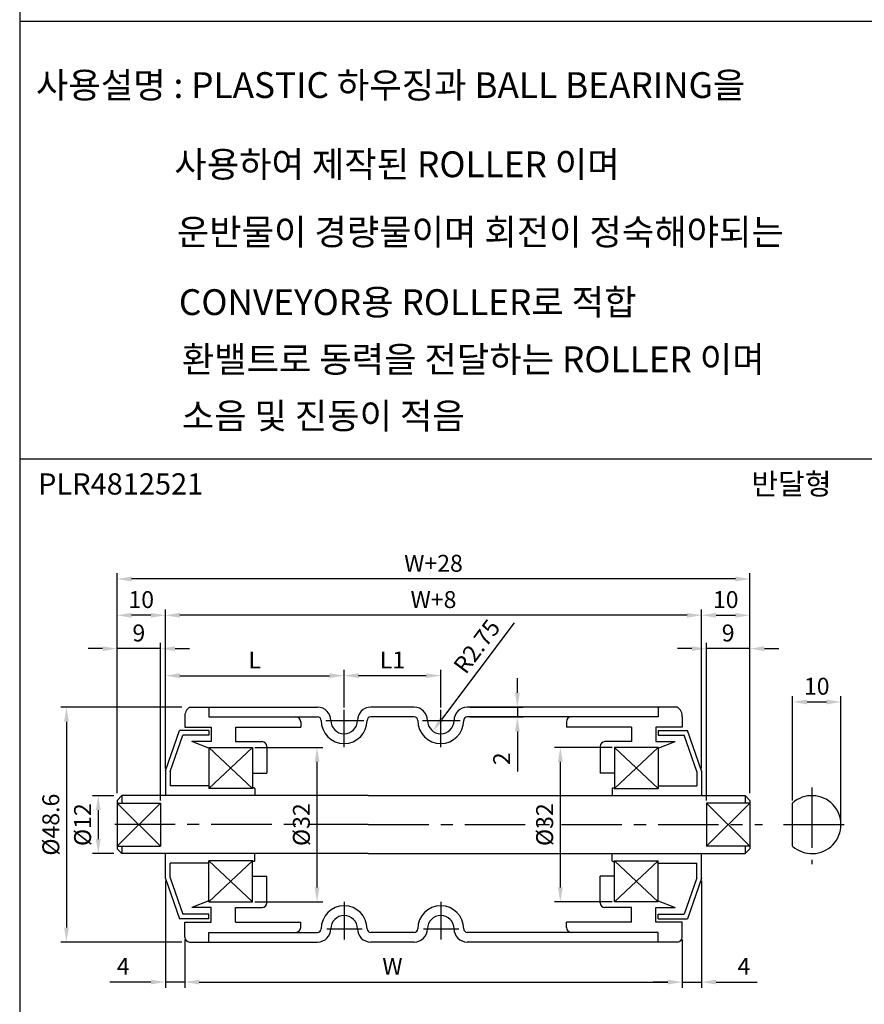
# Model space of a CAD drawing. Extents: x -64 to 4845, y -1804 to 505.
# Drawn here: x 378 to 553, y 130 to 334 of the extents above; entities that cross this region are included whole.
import ezdxf

# ---------------------------------------------------------------- set-up
doc = ezdxf.new("R2010")
doc.units = 0
doc.header["$LTSCALE"] = 10
doc.header["$MEASUREMENT"] = 0
doc.linetypes.add('CENTER', pattern=[2, 1.25, -0.25, 0.25, -0.25])
doc.layers.get('DEFPOINTS').update_dxf_attribs({"linetype": 'CONTINUOUS'})
for name, color, linetype in [('CEN', 1, 'CENTER'), ('DIM', 6, 'CONTINUOUS'), ('LIN', 7, 'CONTINUOUS')]:
    doc.layers.add(name, color=color, linetype=linetype)
doc.styles.add('ADESK1', font='romans')
doc.styles.get("Standard").update_dxf_attribs({"font": 'H2GTRM.TTF'})
doc.dimstyles.get("Standard").update_dxf_attribs({"dimtxt": 0.18, "dimasz": 0.18, "dimexe": 0.18, "dimexo": 0.0625, "dimgap": 0.09, "dimtad": 0, "dimtih": 1, "dimtoh": 1, "dimdec": 4, "dimzin": 0, "dimdsep": 46, "dimtxsty": 'Standard', "dimcen": 0.09, "dimadec": 0, "dimazin": 0, "dimtfac": 1, "dimtdec": 4, "dimtofl": 0, "dimtmove": 0, "dimatfit": 3, "dimfxl": 0, "dimtolj": 1, "dimtzin": 0, "dimarcsym": 0})

# ---------------------------------------------------------------- blocks, each defined once
blk = doc.blocks.new('*D66')
at = {"layer": 'DEFPOINTS', "color": 0, "transparency": 16777216}
for p in [(444.94, 198.03), (444.94, 190.95), (407.94, 178.84)]:
    blk.add_point(p, dxfattribs=at)
at = {"layer": 'LIN', "color": 6, "lineweight": -2, "transparency": 16777216}
for p, q in [((407.94, 179.34), (407.94, 199.23)), ((410.94, 198.03), (441.94, 198.03)), ((444.94, 191.45), (444.94, 199.23))]:
    blk.add_line(p, q, dxfattribs=at)
at = {"layer": 'LIN', "color": 6, "transparency": 16777216}
for points in [[(410.94, 198.53), (410.94, 197.53), (407.94, 198.03)], [(441.94, 198.53), (441.94, 197.53), (444.94, 198.03)]]:
    blk.add_solid(points, dxfattribs=at)
at = {"layer": 'LIN', "color": 6, "transparency": 16777216, "insert": (426.44, 201.28), "char_height": 3.5, "attachment_point": 5, "style": 'ADESK1'}
blk.add_mtext('\\A1;L', dxfattribs=at)
blk = doc.blocks.new('*D67')
at = {"layer": 'DEFPOINTS', "color": 0, "transparency": 16777216}
for p in [(397.94, 218.04), (397.94, 173.19), (528.94, 173.19)]:
    blk.add_point(p, dxfattribs=at)
at = {"layer": 'DIM', "color": 0, "lineweight": -2, "transparency": 16777216}
for p, q in [((397.94, 173.69), (397.94, 219.24)), ((528.94, 173.69), (528.94, 219.24)), ((525.94, 218.04), (400.94, 218.04))]:
    blk.add_line(p, q, dxfattribs=at)
at = {"layer": 'DIM', "color": 0, "transparency": 16777216}
for points in [[(400.94, 218.54), (400.94, 217.54), (397.94, 218.04)], [(525.94, 218.54), (525.94, 217.54), (528.94, 218.04)]]:
    blk.add_solid(points, dxfattribs=at)
at = {"layer": 'DIM', "color": 0, "transparency": 16777216, "insert": (463.44, 221.29), "char_height": 3.5, "attachment_point": 5, "style": 'ADESK1'}
blk.add_mtext('\\A1;W+28', dxfattribs=at)
blk = doc.blocks.new('*D68')
at = {"layer": 'DEFPOINTS', "color": 0, "transparency": 16777216}
for p in [(407.94, 210.53), (407.94, 178.34), (518.94, 178.34)]:
    blk.add_point(p, dxfattribs=at)
at = {"layer": 'DIM', "color": 0, "lineweight": -2, "transparency": 16777216}
for p, q in [((407.94, 178.84), (407.94, 211.73)), ((515.94, 210.53), (410.94, 210.53)), ((518.94, 178.84), (518.94, 211.73))]:
    blk.add_line(p, q, dxfattribs=at)
at = {"layer": 'DIM', "color": 0, "transparency": 16777216}
for points in [[(410.94, 211.03), (410.94, 210.03), (407.94, 210.53)], [(515.94, 211.03), (515.94, 210.03), (518.94, 210.53)]]:
    blk.add_solid(points, dxfattribs=at)
at = {"layer": 'DIM', "color": 0, "transparency": 16777216, "insert": (463.44, 213.78), "char_height": 3.5, "attachment_point": 5, "style": 'ADESK1'}
blk.add_mtext('\\A1;W+8', dxfattribs=at)
blk = doc.blocks.new('*D69')
at = {"layer": 'DEFPOINTS', "color": 0, "transparency": 16777216}
for p in [(411.94, 143.89), (514.94, 143.89), (514.94, 134.61)]:
    blk.add_point(p, dxfattribs=at)
at = {"layer": 'DIM', "color": 0, "lineweight": -2, "transparency": 16777216}
for p, q in [((411.94, 143.39), (411.94, 133.41)), ((514.94, 143.39), (514.94, 133.41)), ((414.94, 134.61), (511.94, 134.61))]:
    blk.add_line(p, q, dxfattribs=at)
at = {"layer": 'DIM', "color": 0, "transparency": 16777216}
for points in [[(414.94, 135.11), (414.94, 134.11), (411.94, 134.61)], [(511.94, 135.11), (511.94, 134.11), (514.94, 134.61)]]:
    blk.add_solid(points, dxfattribs=at)
at = {"layer": 'DIM', "color": 0, "transparency": 16777216, "insert": (454.94, 137.86), "char_height": 3.5, "attachment_point": 5, "style": 'ADESK1'}
blk.add_mtext('\\A1;W', dxfattribs=at)
blk = doc.blocks.new('*D70')
at = {"layer": 'DEFPOINTS', "color": 0, "transparency": 16777216}
for p in [(411.81, 191.49), (387.47, 142.89), (411.81, 142.89)]:
    blk.add_point(p, dxfattribs=at)
at = {"layer": 'DIM', "color": 0, "lineweight": -2, "transparency": 16777216}
for p, q in [((411.31, 191.49), (386.27, 191.49)), ((387.47, 188.49), (387.47, 145.89)), ((411.31, 142.89), (386.27, 142.89))]:
    blk.add_line(p, q, dxfattribs=at)
at = {"layer": 'DIM', "color": 0, "transparency": 16777216}
for points in [[(386.97, 188.49), (387.97, 188.49), (387.47, 191.49)], [(386.97, 145.89), (387.97, 145.89), (387.47, 142.89)]]:
    blk.add_solid(points, dxfattribs=at)
at = {"layer": 'DIM', "color": 0, "transparency": 16777216, "insert": (384.22, 167.19), "char_height": 3.5, "attachment_point": 5, "rotation": 90, "style": 'ADESK1'}
blk.add_mtext('\\A1;%%c48.6', dxfattribs=at)
blk = doc.blocks.new('*D71')
at = {"layer": 'DEFPOINTS', "color": 0, "transparency": 16777216}
for p in [(425.94, 183.19), (439.34, 183.19), (425.94, 151.19)]:
    blk.add_point(p, dxfattribs=at)
at = {"layer": 'LIN', "color": 6, "lineweight": -2, "transparency": 16777216}
for p, q in [((426.44, 183.19), (440.54, 183.19)), ((439.34, 154.19), (439.34, 180.19)), ((426.44, 151.19), (440.54, 151.19))]:
    blk.add_line(p, q, dxfattribs=at)
at = {"layer": 'LIN', "color": 6, "transparency": 16777216}
for points in [[(438.84, 180.19), (439.84, 180.19), (439.34, 183.19)], [(438.84, 154.19), (439.84, 154.19), (439.34, 151.19)]]:
    blk.add_solid(points, dxfattribs=at)
at = {"layer": 'LIN', "color": 6, "transparency": 16777216, "insert": (436.09, 167.19), "char_height": 3.5, "attachment_point": 5, "rotation": 90, "style": 'ADESK1'}
blk.add_mtext('\\A1;%%c32', dxfattribs=at)
blk = doc.blocks.new('*D72')
at = {"layer": 'DEFPOINTS', "color": 0, "transparency": 16777216}
for p in [(407.94, 156.04), (411.94, 143.89), (407.94, 134.61)]:
    blk.add_point(p, dxfattribs=at)
at = {"layer": 'DIM', "color": 0, "lineweight": -2, "transparency": 16777216}
for p, q in [((407.94, 155.54), (407.94, 133.41)), ((411.94, 143.39), (411.94, 133.41)), ((404.94, 134.61), (396.44, 134.61)), ((411.94, 134.61), (407.94, 134.61)), ((414.94, 134.61), (417.94, 134.61))]:
    blk.add_line(p, q, dxfattribs=at)
at = {"layer": 'DIM', "color": 0, "transparency": 16777216}
for points in [[(404.94, 135.11), (404.94, 134.11), (407.94, 134.61)], [(414.94, 135.11), (414.94, 134.11), (411.94, 134.61)]]:
    blk.add_solid(points, dxfattribs=at)
at = {"layer": 'DIM', "color": 0, "transparency": 16777216, "insert": (399.19, 137.86), "char_height": 3.5, "attachment_point": 5, "style": 'ADESK1'}
blk.add_mtext('\\A1;4', dxfattribs=at)
blk = doc.blocks.new('*D73')
at = {"layer": 'DEFPOINTS', "color": 0, "transparency": 16777216}
for p in [(397.94, 203.62), (397.94, 173.19), (406.94, 171.67)]:
    blk.add_point(p, dxfattribs=at)
at = {"layer": 'DIM', "color": 0, "lineweight": -2, "transparency": 16777216}
for p, q in [((397.94, 173.69), (397.94, 204.82)), ((406.94, 172.17), (406.94, 204.82)), ((394.94, 203.62), (391.94, 203.62)), ((406.94, 203.62), (397.94, 203.62)), ((409.94, 203.62), (412.94, 203.62))]:
    blk.add_line(p, q, dxfattribs=at)
at = {"layer": 'DIM', "color": 0, "transparency": 16777216}
for points in [[(394.94, 204.12), (394.94, 203.12), (397.94, 203.62)], [(409.94, 204.12), (409.94, 203.12), (406.94, 203.62)]]:
    blk.add_solid(points, dxfattribs=at)
at = {"layer": 'DIM', "color": 0, "transparency": 16777216, "insert": (402.44, 206.87), "char_height": 3.5, "attachment_point": 5, "style": 'ADESK1'}
blk.add_mtext('\\A1;9', dxfattribs=at)
blk = doc.blocks.new('*D74')
at = {"layer": 'DEFPOINTS', "color": 0, "transparency": 16777216}
for p in [(397.94, 210.53), (407.94, 178.84), (397.94, 173.69)]:
    blk.add_point(p, dxfattribs=at)
at = {"layer": 'DIM', "color": 0, "lineweight": -2, "transparency": 16777216}
for p, q in [((397.94, 174.19), (397.94, 211.73)), ((404.94, 210.53), (400.94, 210.53)), ((407.94, 179.34), (407.94, 211.73))]:
    blk.add_line(p, q, dxfattribs=at)
at = {"layer": 'DIM', "color": 0, "transparency": 16777216}
for points in [[(400.94, 211.03), (400.94, 210.03), (397.94, 210.53)], [(404.94, 211.03), (404.94, 210.03), (407.94, 210.53)]]:
    blk.add_solid(points, dxfattribs=at)
at = {"layer": 'DIM', "color": 0, "transparency": 16777216, "insert": (402.94, 213.78), "char_height": 3.5, "attachment_point": 5, "style": 'ADESK1'}
blk.add_mtext('\\A1;10', dxfattribs=at)
blk = doc.blocks.new('*D75')
at = {"layer": 'DEFPOINTS', "color": 0, "transparency": 16777216}
for p in [(397.76, 173.19), (394.04, 161.19), (397.76, 161.19)]:
    blk.add_point(p, dxfattribs=at)
at = {"layer": 'DIM', "color": 0, "lineweight": -2, "transparency": 16777216}
for p, q in [((397.26, 173.19), (392.84, 173.19)), ((394.04, 170.19), (394.04, 164.19)), ((397.26, 161.19), (392.84, 161.19))]:
    blk.add_line(p, q, dxfattribs=at)
at = {"layer": 'DIM', "color": 0, "transparency": 16777216}
for points in [[(393.54, 170.19), (394.54, 170.19), (394.04, 173.19)], [(393.54, 164.19), (394.54, 164.19), (394.04, 161.19)]]:
    blk.add_solid(points, dxfattribs=at)
at = {"layer": 'DIM', "color": 0, "transparency": 16777216, "insert": (390.79, 167.19), "char_height": 3.5, "attachment_point": 5, "rotation": 90, "style": 'ADESK1'}
blk.add_mtext('\\A1;%%c12', dxfattribs=at)
blk = doc.blocks.new('*D76')
at = {"layer": 'DEFPOINTS', "color": 0, "transparency": 16777216}
for p in [(500.94, 183.19), (489.7, 151.19), (500.94, 151.19)]:
    blk.add_point(p, dxfattribs=at)
at = {"layer": 'LIN', "color": 6, "lineweight": -2, "transparency": 16777216}
for p, q in [((500.44, 183.19), (488.5, 183.19)), ((489.7, 180.19), (489.7, 154.19)), ((500.44, 151.19), (488.5, 151.19))]:
    blk.add_line(p, q, dxfattribs=at)
at = {"layer": 'LIN', "color": 6, "transparency": 16777216}
for points in [[(489.2, 180.19), (490.2, 180.19), (489.7, 183.19)], [(489.2, 154.19), (490.2, 154.19), (489.7, 151.19)]]:
    blk.add_solid(points, dxfattribs=at)
at = {"layer": 'LIN', "color": 6, "transparency": 16777216, "insert": (486.45, 167.19), "char_height": 3.5, "attachment_point": 5, "rotation": 90, "style": 'ADESK1'}
blk.add_mtext('\\A1;%%c32', dxfattribs=at)
blk = doc.blocks.new('*D77')
at = {"layer": 'DEFPOINTS', "color": 0, "transparency": 16777216}
for p in [(464.94, 188.74), (463.29, 186.54)]:
    blk.add_point(p, dxfattribs=at)
at = {"layer": 'LIN', "color": 6, "lineweight": -2, "transparency": 16777216}
blk.add_line((480.11, 208.95), (465.09, 188.94), dxfattribs=at)
at = {"layer": 'LIN', "color": 6, "transparency": 16777216}
blk.add_solid([(464.69, 189.24), (465.49, 188.64), (463.29, 186.54)], dxfattribs=at)
at = {"layer": 'LIN', "color": 6, "transparency": 16777216, "insert": (472.41, 204.1), "char_height": 3.5, "attachment_point": 5, "rotation": 53.108, "style": 'ADESK1'}
blk.add_mtext('\\A1;R2.75', dxfattribs=at)
blk = doc.blocks.new('*D78')
at = {"layer": 'DEFPOINTS', "color": 0, "transparency": 16777216}
for p in [(444.94, 198.03), (444.94, 191.45), (464.94, 190.95)]:
    blk.add_point(p, dxfattribs=at)
at = {"layer": 'LIN', "color": 6, "lineweight": -2, "transparency": 16777216}
for p, q in [((444.94, 191.95), (444.94, 199.23)), ((461.94, 198.03), (447.94, 198.03)), ((464.94, 191.45), (464.94, 199.23))]:
    blk.add_line(p, q, dxfattribs=at)
at = {"layer": 'LIN', "color": 6, "transparency": 16777216}
for points in [[(447.94, 198.53), (447.94, 197.53), (444.94, 198.03)], [(461.94, 198.53), (461.94, 197.53), (464.94, 198.03)]]:
    blk.add_solid(points, dxfattribs=at)
at = {"layer": 'LIN', "color": 6, "transparency": 16777216, "insert": (454.94, 201.28), "char_height": 3.5, "attachment_point": 5, "style": 'ADESK1'}
blk.add_mtext('\\A1;L1', dxfattribs=at)
blk = doc.blocks.new('*D79')
at = {"layer": 'DEFPOINTS', "color": 0, "transparency": 16777216}
for p in [(470.44, 191.49), (470.44, 189.49), (480.81, 189.49)]:
    blk.add_point(p, dxfattribs=at)
at = {"layer": 'LIN', "color": 6, "lineweight": -2, "transparency": 16777216}
for p, q in [((480.81, 194.49), (480.81, 197.49)), ((470.94, 191.49), (482.01, 191.49)), ((480.81, 191.49), (480.81, 189.49)), ((470.94, 189.49), (482.01, 189.49)), ((480.81, 186.49), (480.81, 178.16))]:
    blk.add_line(p, q, dxfattribs=at)
at = {"layer": 'LIN', "color": 6, "transparency": 16777216}
for points in [[(480.31, 194.49), (481.31, 194.49), (480.81, 191.49)], [(480.31, 186.49), (481.31, 186.49), (480.81, 189.49)]]:
    blk.add_solid(points, dxfattribs=at)
at = {"layer": 'LIN', "color": 6, "transparency": 16777216, "insert": (477.56, 180.83), "char_height": 3.5, "attachment_point": 5, "rotation": 90, "style": 'ADESK1'}
blk.add_mtext('\\A1;2', dxfattribs=at)
blk = doc.blocks.new('*D80')
at = {"layer": 'DEFPOINTS', "color": 0, "transparency": 16777216}
for p in [(518.94, 156.04), (514.94, 143.39), (518.94, 134.61)]:
    blk.add_point(p, dxfattribs=at)
at = {"layer": 'DIM', "color": 0, "lineweight": -2, "transparency": 16777216}
for p, q in [((518.94, 155.54), (518.94, 133.41)), ((514.94, 142.89), (514.94, 133.41)), ((511.94, 134.61), (508.94, 134.61)), ((514.94, 134.61), (518.94, 134.61)), ((521.94, 134.61), (530.44, 134.61))]:
    blk.add_line(p, q, dxfattribs=at)
at = {"layer": 'DIM', "color": 0, "transparency": 16777216}
for points in [[(511.94, 135.11), (511.94, 134.11), (514.94, 134.61)], [(521.94, 135.11), (521.94, 134.11), (518.94, 134.61)]]:
    blk.add_solid(points, dxfattribs=at)
at = {"layer": 'DIM', "color": 0, "transparency": 16777216, "insert": (527.69, 137.86), "char_height": 3.5, "attachment_point": 5, "style": 'ADESK1'}
blk.add_mtext('\\A1;4', dxfattribs=at)
blk = doc.blocks.new('*D81')
at = {"layer": 'DEFPOINTS', "color": 0, "transparency": 16777216}
for p in [(528.94, 210.53), (518.94, 178.84), (528.94, 173.69)]:
    blk.add_point(p, dxfattribs=at)
at = {"layer": 'DIM', "color": 0, "lineweight": -2, "transparency": 16777216}
for p, q in [((518.94, 179.34), (518.94, 211.73)), ((521.94, 210.53), (525.94, 210.53)), ((528.94, 174.19), (528.94, 211.73))]:
    blk.add_line(p, q, dxfattribs=at)
at = {"layer": 'DIM', "color": 0, "transparency": 16777216}
for points in [[(521.94, 211.03), (521.94, 210.03), (518.94, 210.53)], [(525.94, 211.03), (525.94, 210.03), (528.94, 210.53)]]:
    blk.add_solid(points, dxfattribs=at)
at = {"layer": 'DIM', "color": 0, "transparency": 16777216, "insert": (523.94, 213.78), "char_height": 3.5, "attachment_point": 5, "style": 'ADESK1'}
blk.add_mtext('\\A1;10', dxfattribs=at)
blk = doc.blocks.new('*D82')
at = {"layer": 'DEFPOINTS', "color": 0, "transparency": 16777216}
for p in [(519.94, 203.62), (519.94, 171.67), (528.94, 173.19)]:
    blk.add_point(p, dxfattribs=at)
at = {"layer": 'DIM', "color": 0, "lineweight": -2, "transparency": 16777216}
for p, q in [((519.94, 172.17), (519.94, 204.82)), ((528.94, 173.69), (528.94, 204.82)), ((516.94, 203.62), (513.94, 203.62)), ((528.94, 203.62), (519.94, 203.62)), ((531.94, 203.62), (534.94, 203.62))]:
    blk.add_line(p, q, dxfattribs=at)
at = {"layer": 'DIM', "color": 0, "transparency": 16777216}
for points in [[(516.94, 204.12), (516.94, 203.12), (519.94, 203.62)], [(531.94, 204.12), (531.94, 203.12), (528.94, 203.62)]]:
    blk.add_solid(points, dxfattribs=at)
at = {"layer": 'DIM', "color": 0, "transparency": 16777216, "insert": (524.44, 206.87), "char_height": 3.5, "attachment_point": 5, "style": 'ADESK1'}
blk.add_mtext('\\A1;9', dxfattribs=at)
blk = doc.blocks.new('*D83')
at = {"layer": 'DEFPOINTS', "color": 0, "transparency": 16777216}
for p in [(547.78, 192.59), (537.78, 171.67), (547.78, 167.19)]:
    blk.add_point(p, dxfattribs=at)
at = {"layer": 'DIM', "color": 0, "lineweight": -2, "transparency": 16777216}
for p, q in [((537.78, 172.17), (537.78, 193.79)), ((547.78, 167.69), (547.78, 193.79)), ((540.78, 192.59), (544.78, 192.59))]:
    blk.add_line(p, q, dxfattribs=at)
at = {"layer": 'DIM', "color": 0, "transparency": 16777216}
for points in [[(540.78, 193.09), (540.78, 192.09), (537.78, 192.59)], [(544.78, 193.09), (544.78, 192.09), (547.78, 192.59)]]:
    blk.add_solid(points, dxfattribs=at)
at = {"layer": 'DIM', "color": 0, "transparency": 16777216, "insert": (542.78, 195.84), "char_height": 3.5, "attachment_point": 5, "style": 'ADESK1'}
blk.add_mtext('\\A1;10', dxfattribs=at)

msp = doc.modelspace()

# ---------------------------------------------------------------- linework, layer by layer
at = {"layer": 'CEN'}
for p, q in [((444.94468, 183.20453), (444.94468, 190.94737)), ((464.94468, 183.20453), (464.94468, 190.94737)), ((441.13777, 188.74418), (448.99797, 188.74418)), ((461.13777, 188.74418), (468.99797, 188.74418)), ((541.78245, 174.89009), (541.78245, 159.0452)), ((449.94468, 167.19418), (395.31824, 167.19418)), ((449.94468, 167.19418), (531.57112, 167.19418)), ((535.93181, 167.19418), (550.6692, 167.19418)), ((444.94468, 151.18383), (444.94468, 143.441)), ((464.94468, 151.18383), (464.94468, 143.441)), ((441.35983, 145.64418), (448.70753, 145.64418)), ((461.35983, 145.64418), (468.70753, 145.64418))]:
    msp.add_line(p, q, dxfattribs=at)
at = {"layer": 'DIM'}
for p, q in [((425.94468, 183.19418), (416.94468, 174.69418)), ((425.94468, 174.69418), (416.94468, 183.18591)), ((500.94468, 183.19418), (509.94468, 174.69418)), ((500.94468, 174.69418), (509.94468, 183.18591)), ((406.94468, 171.66632), (397.94468, 162.72205)), ((397.94468, 171.66632), (406.94468, 162.72205)), ((528.94468, 171.66632), (519.94468, 162.72205)), ((519.94468, 171.66632), (528.94468, 162.72205)), ((425.94468, 159.69418), (416.94468, 151.19418)), ((425.94468, 151.19418), (416.94468, 159.69418)), ((500.94468, 151.19418), (509.94468, 159.69418)), ((500.94468, 159.69418), (509.94468, 151.19418))]:
    msp.add_line(p, q, dxfattribs=at)
at = {"layer": 'LIN', "color": 253}
msp.add_line((377.77718, 496.25211), (377.77718, 10), dxfattribs=at)
at = {"layer": 'LIN', "color": 0}
for p, q in [((730.05563, 333.45491), (377.77718, 333.45491)), ((730.05563, 242.8453), (377.77718, 242.8453))]:
    msp.add_line(p, q, dxfattribs=at)
at = {"layer": 'LIN'}
for p, q in [((412.94468, 191.49418), (416.94468, 191.49418)), ((416.94468, 191.49418), (439.44468, 191.49418)), ((416.94468, 191.49418), (416.94468, 189.49418)), ((459.44468, 191.49418), (450.44468, 191.49418)), ((509.94468, 191.49418), (470.44468, 191.49418)), ((513.94468, 191.49418), (509.94468, 191.49418)), ((509.94468, 191.49418), (509.94468, 189.49418)), ((411.94468, 189.49418), (411.94468, 187.36918)), ((416.94468, 189.49418), (439.44468, 189.49418)), ((435.94468, 188.49418), (435.94468, 187.36918)), ((459.44468, 189.49418), (450.44468, 189.49418)), ((509.94468, 189.49418), (470.44468, 189.49418)), ((490.94468, 188.49418), (490.94468, 187.36918)), ((514.94468, 189.49418), (514.94468, 187.36918)), ((407.94468, 178.34418), (410.84468, 186.69418)), ((408.94468, 178.17547), (411.55597, 185.69418)), ((416.94468, 186.69418), (410.84468, 186.69418)), ((416.94468, 185.69418), (411.55597, 185.69418)), ((411.94468, 187.36918), (417.44468, 187.36918)), ((416.94468, 186.69418), (416.94468, 185.69418)), ((417.44468, 187.36918), (417.44468, 184.36918)), ((422.44468, 187.36918), (435.94468, 187.36918)), ((422.44468, 187.36918), (422.44468, 184.36918)), ((504.44468, 187.36918), (490.94468, 187.36918)), ((504.44468, 187.36918), (504.44468, 184.36918)), ((514.94468, 187.36918), (509.44468, 187.36918)), ((509.44468, 187.36918), (509.44468, 184.36918)), ((509.94468, 186.69418), (516.04468, 186.69418)), ((509.94468, 186.69418), (509.94468, 185.69418)), ((509.94468, 185.69418), (515.33339, 185.69418)), ((517.94468, 178.17547), (515.33339, 185.69418)), ((518.94468, 178.34418), (516.04468, 186.69418)), ((416.94468, 182.99835), (413.44468, 184.36918)), ((417.44468, 184.36918), (413.44468, 184.36918)), ((422.44468, 184.36918), (427.94468, 184.36918)), ((504.44468, 184.36918), (498.94468, 184.36918)), ((509.44468, 184.36918), (513.44468, 184.36918)), ((509.94468, 182.99835), (513.44468, 184.36918)), ((416.94468, 183.19418), (425.94468, 183.19418)), ((416.94468, 183.19418), (416.94468, 174.69418)), ((425.94468, 183.19418), (425.94468, 174.69418)), ((428.94468, 183.36918), (428.94468, 177.86918)), ((497.94468, 183.36918), (497.94468, 177.86918)), ((509.94468, 183.19418), (500.94468, 183.19418)), ((500.94468, 183.19418), (500.94468, 174.69418)), ((509.94468, 183.19418), (509.94468, 174.69418)), ((407.94468, 178.34418), (407.94468, 173.19418)), ((408.94468, 178.17547), (408.94468, 175.19418)), ((425.94468, 177.86918), (428.94468, 177.86918)), ((500.94468, 177.86918), (497.94468, 177.86918)), ((517.94468, 178.17547), (517.94468, 175.19418)), ((518.94468, 178.34418), (518.94468, 173.19418)), ((416.94468, 175.19418), (408.94468, 175.19418)), ((426.04468, 174.69418), (416.94468, 174.69418)), ((426.04468, 174.69418), (426.04468, 174.69418)), ((426.34468, 174.79418), (426.14468, 174.79418)), ((426.44468, 174.69418), (426.44468, 173.19418)), ((500.44468, 174.69418), (500.44468, 173.19418)), ((500.54468, 174.79418), (500.74468, 174.79418)), ((500.84468, 174.69418), (509.94468, 174.69418)), ((500.84468, 174.69418), (500.84468, 174.69418)), ((509.94468, 175.19418), (517.94468, 175.19418)), ((398.94468, 173.19418), (397.94468, 172.19418)), ((397.94468, 172.19418), (397.94468, 162.19418)), ((397.94468, 172.19418), (397.94468, 172.19418)), ((397.94468, 171.66632), (406.94468, 171.66632)), ((449.94468, 173.19418), (398.94468, 173.19418)), ((398.94468, 173.19418), (398.94468, 171.66632)), ((406.94468, 171.66632), (406.94468, 162.72205)), ((449.94468, 173.19418), (527.94468, 173.19418)), ((528.94468, 171.66632), (519.94468, 171.66632)), ((519.94468, 171.66632), (519.94468, 162.72205)), ((527.94468, 173.19418), (527.94468, 171.66632)), ((527.94468, 173.19418), (528.94468, 172.19418)), ((528.94468, 172.19418), (528.94468, 162.19418)), ((537.78245, 162.72205), (537.78245, 171.66632)), ((397.94468, 162.72205), (406.94468, 162.72205)), ((398.94468, 161.19418), (397.94468, 162.19418)), ((397.94468, 162.19418), (397.94468, 162.19418)), ((398.94468, 162.72205), (398.94468, 161.19418)), ((449.94468, 161.19418), (398.94468, 161.19418)), ((407.94468, 156.04418), (407.94468, 161.19418)), ((426.44468, 159.69418), (426.44468, 161.19418)), ((449.94468, 161.19418), (527.94468, 161.19418)), ((500.44468, 159.69418), (500.44468, 161.19418)), ((518.94468, 156.04418), (518.94468, 161.19418)), ((528.94468, 162.72205), (519.94468, 162.72205)), ((527.94468, 162.72205), (527.94468, 161.19418)), ((527.94468, 161.19418), (528.94468, 162.19418)), ((408.94468, 156.21289), (408.94468, 159.19418)), ((416.94468, 159.19418), (408.94468, 159.19418)), ((416.94468, 151.19418), (416.94468, 159.69418)), ((426.04468, 159.69418), (416.94468, 159.69418)), ((425.94468, 151.19418), (425.94468, 159.69418)), ((426.04468, 159.69418), (426.04468, 159.69418)), ((426.34468, 159.59418), (426.14468, 159.59418)), ((500.54468, 159.59418), (500.74468, 159.59418)), ((500.84468, 159.69418), (509.94468, 159.69418)), ((500.84468, 159.69418), (500.84468, 159.69418)), ((500.94468, 151.19418), (500.94468, 159.69418)), ((509.94468, 151.19418), (509.94468, 159.69418)), ((509.94468, 159.19418), (517.94468, 159.19418)), ((517.94468, 156.21289), (517.94468, 159.19418)), ((407.94468, 156.04418), (410.84468, 147.69418)), ((408.94468, 156.21289), (411.55597, 148.69418)), ((425.94468, 156.51918), (428.94468, 156.51918)), ((428.94468, 151.01918), (428.94468, 156.51918)), ((497.94468, 151.01918), (497.94468, 156.51918)), ((500.94468, 156.51918), (497.94468, 156.51918)), ((517.94468, 156.21289), (515.33339, 148.69418)), ((518.94468, 156.04418), (516.04468, 147.69418)), ((416.94468, 151.39002), (413.44468, 150.01918)), ((416.94468, 151.19418), (425.94468, 151.19418)), ((509.94468, 151.19418), (500.94468, 151.19418)), ((509.94468, 151.39002), (513.44468, 150.01918)), ((417.44468, 150.01918), (413.44468, 150.01918)), ((417.44468, 147.01918), (417.44468, 150.01918)), ((422.44468, 150.01918), (427.94468, 150.01918)), ((422.44468, 147.01918), (422.44468, 150.01918)), ((504.44468, 150.01918), (498.94468, 150.01918)), ((504.44468, 147.01918), (504.44468, 150.01918)), ((509.44468, 150.01918), (513.44468, 150.01918)), ((509.44468, 147.01918), (509.44468, 150.01918)), ((416.94468, 147.69418), (410.84468, 147.69418)), ((416.94468, 148.69418), (411.55597, 148.69418)), ((411.94468, 147.01918), (417.44468, 147.01918)), ((411.94468, 143.89418), (411.94468, 147.01918)), ((416.94468, 147.69418), (416.94468, 148.69418)), ((422.44468, 147.01918), (435.94468, 147.01918)), ((435.94468, 145.89418), (435.94468, 147.01918)), ((435.94468, 145.89418), (435.94468, 147.01918)), ((504.44468, 147.01918), (490.94468, 147.01918)), ((490.94468, 145.89418), (490.94468, 147.01918)), ((514.94468, 147.01918), (509.44468, 147.01918)), ((509.94468, 148.69418), (515.33339, 148.69418)), ((509.94468, 147.69418), (509.94468, 148.69418)), ((509.94468, 147.69418), (516.04468, 147.69418)), ((514.94468, 143.89418), (514.94468, 147.01918)), ((416.94468, 144.89418), (439.44468, 144.89418)), ((416.94468, 142.89418), (416.94468, 144.89418)), ((459.44468, 144.89418), (450.44468, 144.89418)), ((509.94468, 144.89418), (470.44468, 144.89418)), ((509.94468, 142.89418), (509.94468, 144.89418)), ((412.94468, 142.89418), (416.94468, 142.89418)), ((416.94468, 142.89418), (439.44468, 142.89418)), ((459.44468, 142.89418), (450.44468, 142.89418)), ((509.94468, 142.89418), (470.44468, 142.89418)), ((513.94468, 142.89418), (509.94468, 142.89418))]:
    msp.add_line(p, q, dxfattribs=at)
for centre, radius, start, end in [((414.22229, 189.60537), 2.28033, 124.0749889, 182.7949087), ((439.44468, 188.74418), 2.75, 0, 90), ((450.44468, 188.74418), 2.75, 90, 180), ((459.44468, 188.74418), 2.75, 0, 90), ((470.44468, 188.74418), 2.75, 90, 180), ((512.66706, 189.60537), 2.28033, 357.2050913, 55.9250111), ((434.94468, 188.49418), 1, 0, 90), ((439.44468, 188.74418), 0.75, 0, 90), ((444.94468, 188.74418), 4.75, 180, 0), ((444.94468, 188.74418), 2.75, 180, 0), ((450.44468, 188.74418), 0.75, 90, 180), ((459.44468, 188.74418), 0.75, 0, 90), ((464.94468, 188.74418), 4.75, 180, 0), ((464.94468, 188.74418), 2.75, 180, 0), ((470.44468, 188.74418), 0.75, 90, 180), ((491.94468, 188.49418), 1, 90, 180), ((427.94468, 183.36918), 1, 0, 90), ((498.94468, 183.36918), 1, 90, 180), ((426.14468, 174.69418), 0.1, 90, 180), ((426.34468, 174.69418), 0.1, 360, 90), ((500.54468, 174.69418), 0.1, 90, 180), ((500.74468, 174.69418), 0.1, 0, 90), ((541.78245, 167.19418), 6, 228.1896851, 131.8103149), ((426.14468, 159.69418), 0.1, 180, 270), ((426.34468, 159.69418), 0.1, 270, 0), ((500.54468, 159.69418), 0.1, 180, 270), ((500.74468, 159.69418), 0.1, 270, 360), ((427.94468, 151.01918), 1, 270, 0), ((498.94468, 151.01918), 1, 180, 270), ((444.94468, 145.64418), 4.75, 0, 180), ((464.94468, 145.64418), 4.75, 0, 180), ((444.94468, 145.64418), 2.75, 0, 180), ((464.94468, 145.64418), 2.75, 0, 180), ((434.94468, 145.89418), 1, 270, 0), ((439.44468, 145.64418), 2.75, 270, 0), ((439.44468, 145.64418), 0.75, 270, 0), ((450.44468, 145.64418), 2.75, 180, 270), ((450.44468, 145.64418), 0.75, 180, 270), ((459.44468, 145.64418), 2.75, 270, 0), ((459.44468, 145.64418), 0.75, 270, 0), ((470.44468, 145.64418), 2.75, 180, 270), ((470.44468, 145.64418), 0.75, 180, 270), ((491.94468, 145.89418), 1, 180, 270), ((412.94468, 143.89418), 1, 180, 270), ((513.94468, 143.89418), 1, 270, 0)]:
    msp.add_arc(centre, radius, start, end, dxfattribs=at)

# ---------------------------------------------------------------- texts
for s, height, p in [('사용설명 : PLASTIC 하우징과 BALL BEARING을', 5.346, (381.146, 317.60177)), ('사용하여 제작된 ROLLER 이며', 5.346, (409.79172, 301.20529)), ('운반물이 경량물이며 회전이 정숙해야되는', 5.346, (410.30802, 287.19341)), ('CONVEYOR용 ROLLER로 적합', 5.346, (410.72935, 272.67293)), ('환밸트로 동력을 전달하는 ROLLER 이며', 5.346, (411.33226, 260.83525)), ('소음 및 진동이 적음', 5.346, (411.33226, 249.13921)), ('반달형', 4.4, (529.27366, 235.51929))]:
    msp.add_text(s, height=height, dxfattribs=at).set_placement(p)
at = {"layer": 'LIN', "style": 'ADESK1'}
msp.add_text('PLR4812521 ', height=4.4, dxfattribs=at).set_placement((381.58791, 235.51929))

# ---------------------------------------------------------------- dimensions: what is measured, and where the dimension line sits
at = {"layer": 'DIM'}
for base, p1, p2, text, picture, middle in [((397.94468, 218.03706), (528.94468, 173.19418), (397.94468, 173.19418), 'W+28', '*D67', (463.44468, 221.28706)), ((407.94468, 210.53155), (518.94468, 178.34418), (407.94468, 178.34418), 'W+8', '*D68', (463.44468, 213.78155))]:
    dim = msp.add_linear_dim(base=base, p1=p1, p2=p2, text=text, dimstyle='Standard', override={"dimtxt": 3.5, "dimasz": 3, "dimexe": 1.2, "dimexo": 0.5, "dimgap": 1.5, "dimtad": 3, "dimtih": 0, "dimtoh": 0, "dimzin": 8, "dimtxsty": 'ADESK1', "dimtofl": 1}, dxfattribs=at)
    dim.commit()
    dim.dimension.update_dxf_attribs({"geometry": picture, "text_midpoint": middle})
for base, p1, p2, picture, middle in [((397.94468, 210.53155), (407.94468, 178.84418), (397.94468, 173.69418), '*D74', (402.94468, 213.78155)), ((528.94468, 210.53155), (518.94468, 178.84418), (528.94468, 173.69418), '*D81', (523.94468, 213.78155)), ((397.94468, 203.61578), (406.94468, 171.66632), (397.94468, 173.19418), '*D73', (402.44468, 206.86578)), ((519.94468, 203.61578), (528.94468, 173.19418), (519.94468, 171.66632), '*D82', (524.44468, 206.86578)), ((547.78245, 192.59418), (537.78245, 171.66632), (547.78245, 167.19418), '*D83', (542.78245, 195.84418)), ((407.94468, 134.61464), (411.94468, 143.89418), (407.94468, 156.04418), '*D72', (399.19468, 137.86464)), ((518.94468, 134.61464), (514.94468, 143.39418), (518.94468, 156.04418), '*D80', (527.69468, 137.86464))]:
    dim = msp.add_linear_dim(base=base, p1=p1, p2=p2, dimstyle='Standard', override={"dimtxt": 3.5, "dimasz": 3, "dimexe": 1.2, "dimexo": 0.5, "dimgap": 1.5, "dimtad": 3, "dimtih": 0, "dimtoh": 0, "dimzin": 8, "dimtxsty": 'ADESK1', "dimtofl": 1}, dxfattribs=at)
    dim.commit()
    dim.dimension.update_dxf_attribs({"geometry": picture, "text_midpoint": middle})
for base, p1, p2, picture, middle in [((387.4744, 142.89418), (411.81299, 191.49418), (411.81299, 142.89418), '*D70', (384.2244, 167.19418)), ((394.0439, 161.19418), (397.75947, 173.19418), (397.75947, 161.19418), '*D75', (390.7939, 167.19418))]:
    dim = msp.add_linear_dim(base=base, p1=p1, p2=p2, angle=270, text='%%c<>', dimstyle='Standard', override={"dimtxt": 3.5, "dimasz": 3, "dimexe": 1.2, "dimexo": 0.5, "dimgap": 1.5, "dimtad": 3, "dimtih": 0, "dimtoh": 0, "dimzin": 8, "dimtxsty": 'ADESK1', "dimtofl": 1}, dxfattribs=at)
    dim.commit()
    dim.dimension.update_dxf_attribs({"geometry": picture, "text_midpoint": middle})
dim = msp.add_linear_dim(base=(514.94468, 134.61464), p1=(411.94468, 143.89418), p2=(514.94468, 143.89418), text='W', dimstyle='Standard', override={"dimtxt": 3.5, "dimasz": 3, "dimexe": 1.2, "dimexo": 0.5, "dimgap": 1.5, "dimtad": 3, "dimtih": 0, "dimtoh": 0, "dimzin": 8, "dimtxsty": 'ADESK1', "dimtofl": 1}, dxfattribs=at)
dim.commit()
dim.dimension.update_dxf_attribs({"geometry": '*D69', "text_midpoint": (454.94468, 134.61464), "dimtype": 160})
at = {"layer": 'LIN'}
dim = msp.add_radius_dim(center=(464.94468, 188.74418), mpoint=(463.29383, 186.54482), dimstyle='Standard', override={"dimtxt": 3.5, "dimasz": 3, "dimexe": 1.2, "dimexo": 0.5, "dimgap": 1.5, "dimtad": 3, "dimtih": 0, "dimtoh": 0, "dimzin": 8, "dimtxsty": 'ADESK1', "dimclrd": 6, "dimclre": 6, "dimclrt": 6, "dimtofl": 1, "dimtmove": 1}, dxfattribs=at)
dim.commit()
dim.dimension.update_dxf_attribs({"geometry": '*D77', "text_midpoint": (475.0065, 202.14918), "dimtype": 164})
for p1, p2, text, picture, middle in [((407.94468, 178.84418), (444.94468, 190.94737), 'L', '*D66', (426.44468, 201.28007)), ((464.94468, 190.94737), (444.94468, 191.44737), 'L1', '*D78', (454.94468, 201.28007))]:
    dim = msp.add_linear_dim(base=(444.94468, 198.03007), p1=p1, p2=p2, text=text, dimstyle='Standard', override={"dimtxt": 3.5, "dimasz": 3, "dimexe": 1.2, "dimexo": 0.5, "dimgap": 1.5, "dimtad": 3, "dimtih": 0, "dimtoh": 0, "dimzin": 8, "dimtxsty": 'ADESK1', "dimclrd": 6, "dimclre": 6, "dimclrt": 6, "dimtofl": 1}, dxfattribs=at)
    dim.commit()
    dim.dimension.update_dxf_attribs({"geometry": picture, "text_midpoint": middle})
dim = msp.add_linear_dim(base=(480.8061, 189.49418), p1=(470.44468, 191.49418), p2=(470.44468, 189.49418), angle=90, dimstyle='Standard', override={"dimtxt": 3.5, "dimasz": 3, "dimexe": 1.2, "dimexo": 0.5, "dimgap": 1.5, "dimtad": 3, "dimtih": 0, "dimtoh": 0, "dimzin": 8, "dimtxsty": 'ADESK1', "dimclrd": 6, "dimclre": 6, "dimclrt": 6, "dimtofl": 1}, dxfattribs=at)
dim.commit()
dim.dimension.update_dxf_attribs({"geometry": '*D79', "text_midpoint": (477.5561, 180.82752)})
for base, p1, p2, picture, middle in [((439.34125, 183.19418), (425.94468, 151.19418), (425.94468, 183.19418), '*D71', (436.09125, 167.19418)), ((489.69722, 151.19418), (500.94468, 183.19418), (500.94468, 151.19418), '*D76', (486.44722, 167.19418))]:
    dim = msp.add_linear_dim(base=base, p1=p1, p2=p2, angle=90, text='%%c<>', dimstyle='Standard', override={"dimtxt": 3.5, "dimasz": 3, "dimexe": 1.2, "dimexo": 0.5, "dimgap": 1.5, "dimtad": 3, "dimtih": 0, "dimtoh": 0, "dimzin": 8, "dimtxsty": 'ADESK1', "dimclrd": 6, "dimclre": 6, "dimclrt": 6, "dimtofl": 1}, dxfattribs=at)
    dim.commit()
    dim.dimension.update_dxf_attribs({"geometry": picture, "text_midpoint": middle})

doc.saveas('drawing.dxf')
